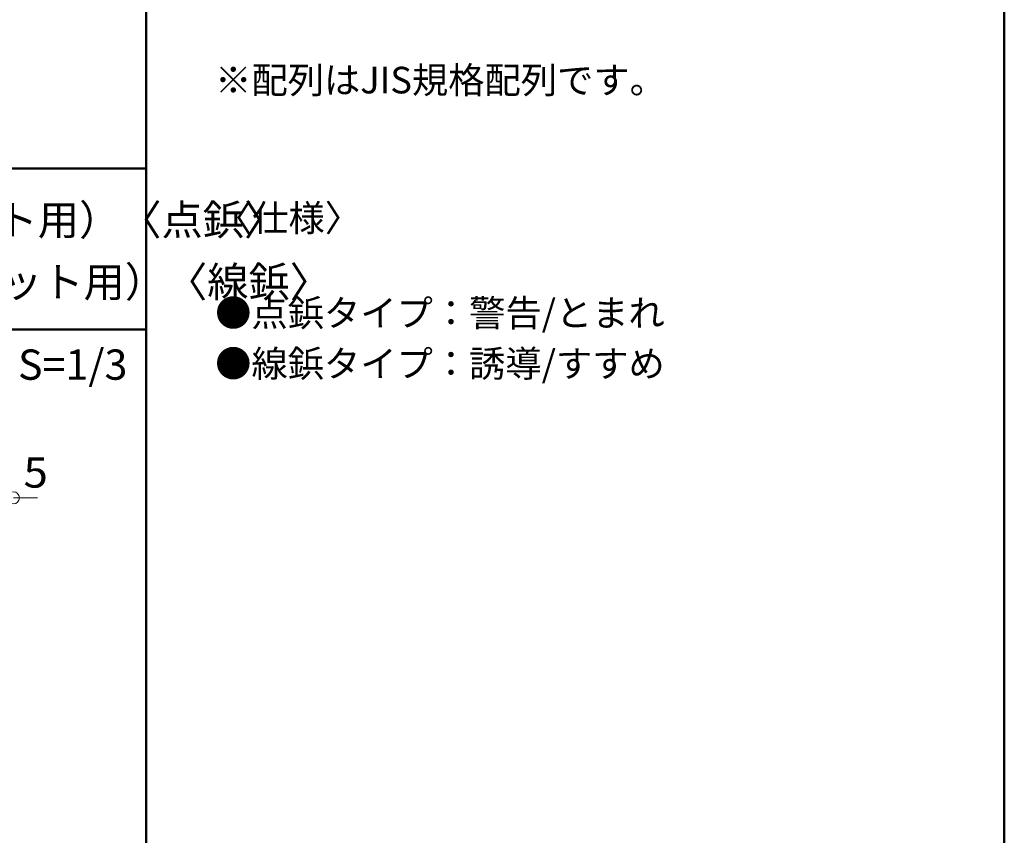
# Model space of a CAD drawing. Units: millimetres. Extents: x -600 to 600, y -415 to 416.
# Drawn here: x 356 to 600, y 0 to 202 of the extents above; entities that cross this region are included whole.
import ezdxf

# ---------------------------------------------------------------- set-up
doc = ezdxf.new("R2010")
doc.units = ezdxf.units.MM
doc.header["$LTSCALE"] = 5
for name, color, linetype in [('moji', 7, 'Continuous'), ('sunpou', 7, 'Continuous'), ('zumenwaku', 7, 'Continuous')]:
    doc.layers.add(name, color=color, linetype=linetype)
doc.styles.add('ＭＳ ゴシック', font='msgothic.ttc', dxfattribs={"height": 1})
doc.styles.add('ＭＳ Ｐゴシック', font='txt', dxfattribs={"height": 1})

# ---------------------------------------------------------------- blocks, each defined once
blk = doc.blocks.new('_ORIGIN_0-4_')
at = {"layer": 'sunpou', "color": 1, "linetype": 'Continuous', "lineweight": 5}
blk.add_line((0, 0), (-1, 0), dxfattribs=at)
blk.add_circle((0, 0), 0.5, dxfattribs=at)

msp = doc.modelspace()

# ---------------------------------------------------------------- linework, layer by layer
at = {"layer": 'sunpou', "color": 1, "linetype": 'Continuous', "lineweight": 5}
msp.add_line((357.09, 83.82), (360.09, 83.82), dxfattribs=at)
at = {"layer": 'zumenwaku', "color": 6, "linetype": 'Continuous', "lineweight": 50}
for p, q in [((387.02, 415.57), (387.02, -415.43)), ((600.02, -415.43), (600.02, 415.57)), ((387.02, 165.57), (-599.98, 165.57)), ((-599.98, 125.57), (387.02, 125.57))]:
    msp.add_line(p, q, dxfattribs=at)

# ---------------------------------------------------------------- block references
at = {"layer": 'sunpou', "color": 1, "linetype": 'Continuous', "lineweight": 5, "xscale": 3, "yscale": 3, "rotation": 180}
msp.add_blockref('_ORIGIN_0-4_', (354.09, 83.82), dxfattribs=at)

# ---------------------------------------------------------------- texts
at = {"layer": 'moji', "color": 2, "linetype": 'Continuous', "lineweight": 5, "style": 'ＭＳ Ｐゴシック'}
for s, height, p in [('※配列はJIS規格配列です。', 6.6, (404.17, 184.19)), ('NNN22-G（Y）（グレー・イエロー）/NNN22TC-G（Y）（グレー・イエロー）（タイルカーペット用）〈点鋲〉', 7.5, (-93.33, 149.04)), ('〈仕様〉', 6.6, (404.36, 149.96)), ('NNN290-G（Y）（グレー・イエロー）/NNN290TC-G（Y）（グレー・イエロー）（タイルカーペット用）〈線鋲〉', 7.5, (-93.33, 133.65)), ('●点鋲タイプ：警告/とまれ', 6.6, (404.17, 126.39)), ('●線鋲タイプ：誘導/すすめ', 6.6, (404.17, 113.82))]:
    msp.add_text(s, height=height, dxfattribs=at).set_placement(p)
at = {"layer": 'moji', "color": 2, "linetype": 'Continuous', "lineweight": 5, "style": 'ＭＳ Ｐゴシック', "width": 0.99952}
msp.add_text('S=1/3', height=7.504, dxfattribs=at).set_placement((355.24, 113.13))
at = {"layer": 'sunpou', "color": 2, "linetype": 'Continuous', "lineweight": 18, "style": 'ＭＳ ゴシック', "width": 1.063192}
msp.add_text('5', height=7.51, dxfattribs=at).set_placement((356.61, 86.35))

doc.saveas('drawing.dxf')
